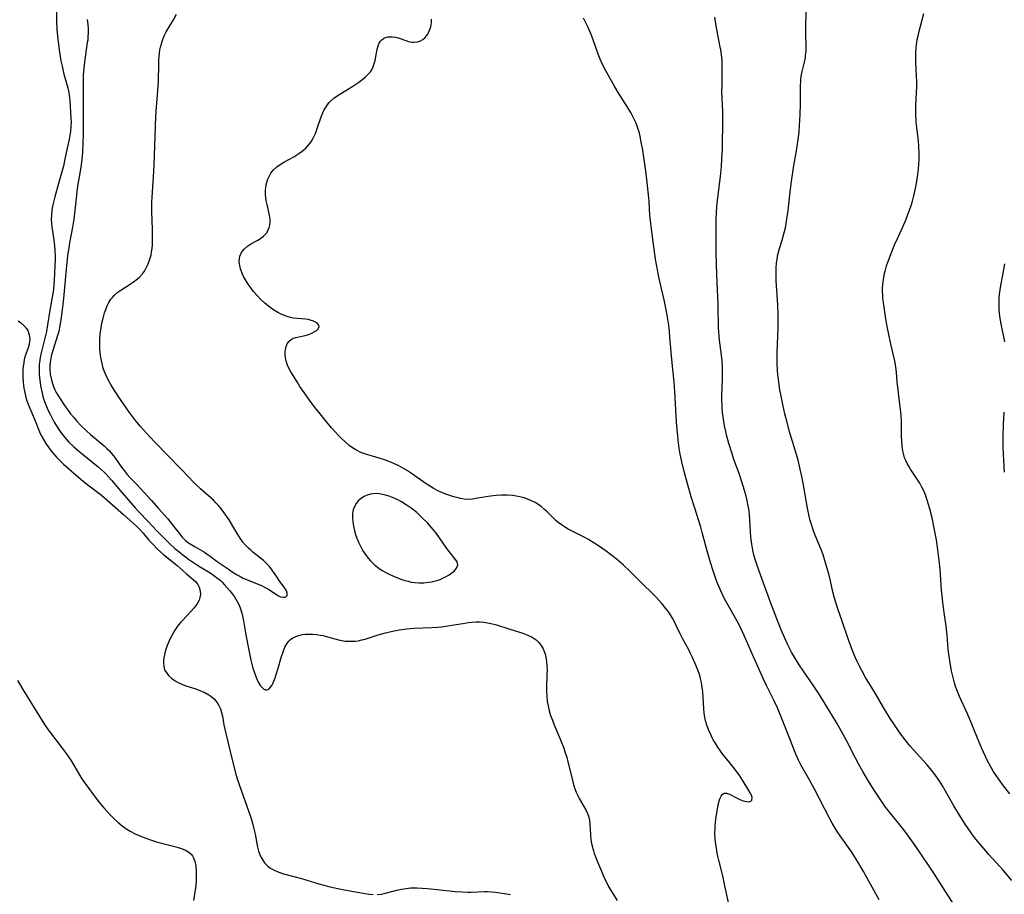
# Model space of a CAD drawing. Units: inches. Extents: x 2055690 to 2061119, y 184904 to 190347.
# Drawn here: x 2056651 to 2056814, y 186598 to 186743 of the extents above; entities that cross this region are included whole.
import ezdxf

# ---------------------------------------------------------------- set-up
doc = ezdxf.new("R2010")
doc.units = ezdxf.units.IN
doc.header["$MEASUREMENT"] = 0
doc.layers.add('c_23_T14S_R18E', color=135, linetype='Continuous')

msp = doc.modelspace()

# ---------------------------------------------------------------- linework, layer by layer
at = {"layer": 'c_23_T14S_R18E'}
for points in [[(2056657.06, 186746.2, 1010), (2056657.09, 186743.17, 1010), (2056657.16, 186741.69, 1010), (2056657.31, 186740.16, 1010), (2056657.55, 186738.36, 1010), (2056657.84, 186736.53, 1010), (2056658.01, 186735.62, 1010), (2056658.3, 186734.32, 1010), (2056658.95, 186732.05, 1010), (2056659.13, 186731.26, 1010), (2056659.21, 186730.84, 1010), (2056659.32, 186729.92, 1010), (2056659.39, 186729, 1010), (2056659.49, 186727.02, 1010), (2056659.51, 186726.34, 1010), (2056659.5, 186725.67, 1010), (2056659.43, 186724.77, 1010), (2056659.33, 186724.1, 1010), (2056659.19, 186723.43, 1010), (2056658.87, 186722.04, 1010), (2056658.45, 186719.94, 1010), (2056658.29, 186719.25, 1010), (2056658.08, 186718.48, 1010), (2056657.41, 186716.16, 1010), (2056656.79, 186713.94, 1010), (2056656.57, 186713.07, 1010), (2056656.42, 186712.36, 1010), (2056656.31, 186711.66, 1010), (2056656.24, 186710.95, 1010), (2056656.22, 186710.21, 1010), (2056656.26, 186709.52, 1010), (2056656.32, 186708.93, 1010), (2056656.58, 186707.1, 1010), (2056656.74, 186705.83, 1010), (2056656.82, 186704.9, 1010), (2056656.85, 186704.14, 1010), (2056656.86, 186703.46, 1010), (2056656.84, 186702.51, 1010), (2056656.78, 186701.17, 1010), (2056656.71, 186700.07, 1010), (2056656.57, 186698.59, 1010), (2056656.48, 186697.89, 1010), (2056656, 186695.11, 1010), (2056655.62, 186692.68, 1010), (2056655.41, 186691.57, 1010), (2056654.55, 186688.04, 1010), (2056654.38, 186687.24, 1010), (2056654.25, 186686.43, 1010), (2056654.22, 186686.07, 1010), (2056654.19, 186685.18, 1010), (2056654.22, 186684.53, 1010), (2056654.27, 186683.88, 1010), (2056654.37, 186683.11, 1010), (2056654.46, 186682.56, 1010), (2056654.7, 186681.34, 1010), (2056654.85, 186680.78, 1010), (2056655.01, 186680.23, 1010), (2056655.21, 186679.67, 1010), (2056655.43, 186679.11, 1010), (2056655.71, 186678.46, 1010), (2056656.02, 186677.81, 1010), (2056656.36, 186677.16, 1010), (2056656.72, 186676.5, 1010), (2056657.1, 186675.88, 1010), (2056657.49, 186675.27, 1010), (2056657.81, 186674.81, 1010), (2056658.46, 186673.97, 1010), (2056659.16, 186673.2, 1010), (2056659.92, 186672.46, 1010), (2056660.82, 186671.66, 1010), (2056661.34, 186671.22, 1010), (2056664.02, 186669.09, 1010), (2056664.52, 186668.66, 1010), (2056665, 186668.21, 1010), (2056665.34, 186667.87, 1010), (2056666.23, 186666.89, 1010), (2056668.02, 186664.77, 1010), (2056670.17, 186662.29, 1010), (2056670.81, 186661.57, 1010), (2056672.28, 186660.03, 1010), (2056673.74, 186658.45, 1010), (2056674.45, 186657.72, 1010), (2056675.92, 186656.27, 1010), (2056676.75, 186655.51, 1010), (2056677.16, 186655.16, 1010), (2056678.02, 186654.5, 1010), (2056679.04, 186653.75, 1010), (2056680.15, 186652.98, 1010), (2056680.65, 186652.65, 1010), (2056682.63, 186651.46, 1010), (2056683.18, 186651.1, 1010), (2056683.91, 186650.55, 1010), (2056684.26, 186650.23, 1010), (2056684.6, 186649.91, 1010), (2056685, 186649.48, 1010), (2056685.86, 186648.48, 1010), (2056686.32, 186647.91, 1010), (2056686.64, 186647.47, 1010), (2056687.1, 186646.74, 1010), (2056687.4, 186646.12, 1010), (2056687.65, 186645.47, 1010), (2056687.87, 186644.76, 1010), (2056688.05, 186644.05, 1010), (2056688.17, 186643.49, 1010), (2056688.54, 186641.18, 1010), (2056689.09, 186638.34, 1010), (2056689.37, 186636.98, 1010), (2056689.52, 186636.3, 1010), (2056689.69, 186635.65, 1010), (2056690, 186634.68, 1010), (2056690.28, 186633.95, 1010), (2056690.59, 186633.3, 1010), (2056690.97, 186632.71, 1010), (2056691.22, 186632.43, 1010), (2056691.48, 186632.21, 1010), (2056691.78, 186632.06, 1010), (2056692.07, 186632.03, 1010), (2056692.37, 186632.17, 1010), (2056692.65, 186632.46, 1010), (2056692.85, 186632.78, 1010), (2056693.03, 186633.11, 1010), (2056693.19, 186633.48, 1010), (2056693.41, 186634.05, 1010), (2056693.59, 186634.58, 1010), (2056693.91, 186635.66, 1010), (2056694.4, 186637.39, 1010), (2056694.77, 186638.51, 1010), (2056695.02, 186639.13, 1010), (2056695.33, 186639.68, 1010), (2056695.69, 186640.15, 1010), (2056695.94, 186640.39, 1010), (2056696.31, 186640.65, 1010), (2056696.81, 186640.91, 1010), (2056697.35, 186641.09, 1010), (2056697.93, 186641.22, 1010), (2056698.45, 186641.28, 1010), (2056698.94, 186641.3, 1010), (2056699.59, 186641.29, 1010), (2056700.24, 186641.23, 1010), (2056700.9, 186641.13, 1010), (2056701.4, 186641.04, 1010), (2056702.1, 186640.87, 1010), (2056703.92, 186640.36, 1010), (2056704.47, 186640.24, 1010), (2056705.05, 186640.15, 1010), (2056705.64, 186640.11, 1010), (2056706.15, 186640.1, 1010), (2056706.68, 186640.13, 1010), (2056707.21, 186640.2, 1010), (2056707.79, 186640.32, 1010), (2056708.36, 186640.48, 1010), (2056710.52, 186641.17, 1010), (2056711.73, 186641.51, 1010), (2056712.64, 186641.73, 1010), (2056713.45, 186641.9, 1010), (2056714.02, 186641.99, 1010), (2056715.25, 186642.16, 1010), (2056716.41, 186642.26, 1010), (2056719.41, 186642.4, 1010), (2056720.44, 186642.47, 1010), (2056721.39, 186642.57, 1010), (2056722.39, 186642.71, 1010), (2056724.87, 186643.13, 1010), (2056725.51, 186643.22, 1010), (2056726.11, 186643.28, 1010), (2056726.77, 186643.32, 1010), (2056727.42, 186643.32, 1010), (2056728.08, 186643.27, 1010), (2056728.38, 186643.24, 1010), (2056729.23, 186643.07, 1010), (2056729.71, 186642.95, 1010), (2056730.18, 186642.81, 1010), (2056732.19, 186642.15, 1010), (2056734.54, 186641.43, 1010), (2056735.35, 186641.13, 1010), (2056736.1, 186640.78, 1010), (2056736.76, 186640.33, 1010), (2056737.2, 186639.9, 1010), (2056737.58, 186639.39, 1010), (2056737.89, 186638.83, 1010), (2056738.07, 186638.42, 1010), (2056738.21, 186638, 1010), (2056738.36, 186637.41, 1010), (2056738.46, 186636.8, 1010), (2056738.53, 186635.93, 1010), (2056738.55, 186635.27, 1010), (2056738.54, 186634.71, 1010), (2056738.45, 186632.29, 1010), (2056738.45, 186631.83, 1010), (2056738.49, 186630.96, 1010), (2056738.59, 186630.1, 1010), (2056738.72, 186629.36, 1010), (2056738.91, 186628.57, 1010), (2056739.15, 186627.79, 1010), (2056739.43, 186626.99, 1010), (2056739.69, 186626.32, 1010), (2056740.81, 186623.71, 1010), (2056741.32, 186622.35, 1010), (2056741.58, 186621.6, 1010), (2056741.82, 186620.83, 1010), (2056742.02, 186620.1, 1010), (2056742.71, 186617.25, 1010), (2056742.9, 186616.54, 1010), (2056743.13, 186615.78, 1010), (2056743.39, 186615.04, 1010), (2056743.58, 186614.59, 1010), (2056743.88, 186614, 1010), (2056744.68, 186612.67, 1010), (2056745.05, 186612.01, 1010), (2056745.4, 186611.21, 1010), (2056745.54, 186610.67, 1010), (2056745.59, 186610.38, 1010), (2056745.65, 186609.65, 1010), (2056745.74, 186608.03, 1010), (2056745.84, 186607.13, 1010), (2056745.95, 186606.53, 1010), (2056746.08, 186605.92, 1010), (2056746.26, 186605.27, 1010), (2056746.39, 186604.85, 1010), (2056746.63, 186604.17, 1010), (2056746.88, 186603.56, 1010), (2056747.46, 186602.17, 1010), (2056748.05, 186600.83, 1010), (2056748.45, 186600, 1010), (2056748.77, 186599.4, 1010), (2056749.1, 186598.81, 1010), (2056750.2, 186597.04, 1010)], [(2056815.73, 186600.36, 1016), (2056814.3, 186602.06, 1016), (2056811.93, 186604.69, 1016), (2056811, 186605.74, 1016), (2056810.04, 186606.89, 1016), (2056809.55, 186607.51, 1016), (2056808.97, 186608.27, 1016), (2056807.97, 186609.7, 1016), (2056807.02, 186611.2, 1016), (2056806.1, 186612.75, 1016), (2056804.19, 186616.11, 1016), (2056803.66, 186616.97, 1016), (2056803.11, 186617.77, 1016), (2056802.65, 186618.38, 1016), (2056801.67, 186619.56, 1016), (2056798.87, 186622.71, 1016), (2056798.01, 186623.73, 1016), (2056797.14, 186624.89, 1016), (2056796.22, 186626.2, 1016), (2056795.52, 186627.27, 1016), (2056794.39, 186629.11, 1016), (2056792.96, 186631.58, 1016), (2056791.45, 186634.11, 1016), (2056790.81, 186635.25, 1016), (2056790.44, 186635.96, 1016), (2056790.05, 186636.74, 1016), (2056789.72, 186637.48, 1016), (2056789.15, 186638.87, 1016), (2056788.62, 186640.35, 1016), (2056787.57, 186643.42, 1016), (2056786.83, 186645.52, 1016), (2056786.6, 186646.2, 1016), (2056786.28, 186647.26, 1016), (2056786.02, 186648.32, 1016), (2056785.62, 186650.13, 1016), (2056785.4, 186651.07, 1016), (2056785.09, 186652.21, 1016), (2056784.81, 186653.13, 1016), (2056784.39, 186654.45, 1016), (2056784.17, 186655.08, 1016), (2056783.81, 186656, 1016), (2056783.04, 186657.84, 1016), (2056782.75, 186658.6, 1016), (2056782.45, 186659.52, 1016), (2056782.26, 186660.19, 1016), (2056782.08, 186660.86, 1016), (2056781.79, 186662.2, 1016), (2056781.07, 186666.36, 1016), (2056780.85, 186667.49, 1016), (2056780.58, 186668.7, 1016), (2056780.22, 186670.19, 1016), (2056779.97, 186671.12, 1016), (2056778.89, 186674.75, 1016), (2056778.36, 186676.68, 1016), (2056778.06, 186677.91, 1016), (2056777.72, 186679.42, 1016), (2056777.37, 186681.1, 1016), (2056777.23, 186681.84, 1016), (2056777.02, 186683.19, 1016), (2056776.89, 186684.36, 1016), (2056776.83, 186685.15, 1016), (2056776.78, 186686.17, 1016), (2056776.77, 186687.21, 1016), (2056776.77, 186688.01, 1016), (2056776.92, 186692.17, 1016), (2056776.95, 186693.61, 1016), (2056776.95, 186694.39, 1016), (2056776.89, 186695.92, 1016), (2056776.7, 186698.45, 1016), (2056776.61, 186699.92, 1016), (2056776.58, 186701.1, 1016), (2056776.6, 186702.08, 1016), (2056776.66, 186702.98, 1016), (2056776.79, 186703.86, 1016), (2056776.84, 186704.15, 1016), (2056776.93, 186704.53, 1016), (2056777.15, 186705.34, 1016), (2056777.59, 186706.74, 1016), (2056777.89, 186707.8, 1016), (2056778.12, 186708.77, 1016), (2056778.38, 186710.22, 1016), (2056778.57, 186711.68, 1016), (2056778.92, 186714.78, 1016), (2056779.14, 186716.5, 1016), (2056779.54, 186719.14, 1016), (2056779.96, 186721.58, 1016), (2056780.19, 186723.04, 1016), (2056780.39, 186724.65, 1016), (2056780.49, 186725.8, 1016), (2056780.58, 186727.55, 1016), (2056780.62, 186729.39, 1016), (2056780.65, 186732.19, 1016), (2056780.7, 186733.33, 1016), (2056780.77, 186733.98, 1016), (2056780.91, 186734.76, 1016), (2056781.29, 186736.3, 1016), (2056781.45, 186737.08, 1016), (2056781.49, 186737.4, 1016), (2056781.55, 186738.09, 1016), (2056781.57, 186738.78, 1016), (2056781.52, 186741.15, 1016), (2056781.52, 186742.64, 1016), (2056781.66, 186746.63, 1016)], [(2056662.21, 186743.39, 1008), (2056662.32, 186742.57, 1008), (2056662.35, 186741.87, 1008), (2056662.35, 186741.17, 1008), (2056662.31, 186740.46, 1008), (2056662.27, 186739.98, 1008), (2056662.21, 186739.54, 1008), (2056661.72, 186736.3, 1008), (2056661.61, 186735.31, 1008), (2056661.53, 186734.16, 1008), (2056661.5, 186733.1, 1008), (2056661.53, 186726.08, 1008), (2056661.52, 186724.26, 1008), (2056661.49, 186722.93, 1008), (2056661.39, 186721.3, 1008), (2056661.29, 186720.19, 1008), (2056661.17, 186719.23, 1008), (2056660.95, 186717.87, 1008), (2056660.62, 186716.05, 1008), (2056660.52, 186715.28, 1008), (2056660.16, 186711.67, 1008), (2056659.97, 186710.2, 1008), (2056659.74, 186708.9, 1008), (2056659.26, 186706.3, 1008), (2056659.12, 186705.52, 1008), (2056658.93, 186704.14, 1008), (2056658.68, 186701.92, 1008), (2056658.26, 186697.05, 1008), (2056658.05, 186695.16, 1008), (2056657.84, 186693.52, 1008), (2056657.61, 186692.24, 1008), (2056657.46, 186691.57, 1008), (2056657.28, 186690.92, 1008), (2056656.54, 186688.57, 1008), (2056656.29, 186687.68, 1008), (2056656.1, 186686.78, 1008), (2056656.01, 186686.05, 1008), (2056656, 186685.25, 1008), (2056656.07, 186684.5, 1008), (2056656.2, 186683.75, 1008), (2056656.41, 186682.93, 1008), (2056656.6, 186682.4, 1008), (2056656.82, 186681.88, 1008), (2056657.05, 186681.44, 1008), (2056657.29, 186681, 1008), (2056657.79, 186680.19, 1008), (2056658.43, 186679.26, 1008), (2056658.93, 186678.58, 1008), (2056659.44, 186677.9, 1008), (2056659.96, 186677.26, 1008), (2056660.54, 186676.6, 1008), (2056661.13, 186675.97, 1008), (2056662.07, 186675.04, 1008), (2056662.74, 186674.44, 1008), (2056664.34, 186673.15, 1008), (2056665.03, 186672.56, 1008), (2056665.47, 186672.15, 1008), (2056665.88, 186671.72, 1008), (2056666.23, 186671.32, 1008), (2056666.56, 186670.91, 1008), (2056666.88, 186670.48, 1008), (2056667.89, 186669.05, 1008), (2056668.32, 186668.46, 1008), (2056668.83, 186667.82, 1008), (2056669.27, 186667.33, 1008), (2056670.41, 186666.13, 1008), (2056672.81, 186663.56, 1008), (2056674.04, 186662.18, 1008), (2056675.57, 186660.42, 1008), (2056676.51, 186659.23, 1008), (2056677.38, 186658.1, 1008), (2056677.93, 186657.44, 1008), (2056678.29, 186657.06, 1008), (2056678.52, 186656.86, 1008), (2056679.03, 186656.46, 1008), (2056679.57, 186656.11, 1008), (2056680.12, 186655.77, 1008), (2056681.68, 186654.88, 1008), (2056682.13, 186654.6, 1008), (2056682.63, 186654.24, 1008), (2056683.8, 186653.36, 1008), (2056685.59, 186652.16, 1008), (2056686.29, 186651.66, 1008), (2056687, 186651.19, 1008), (2056687.41, 186650.95, 1008), (2056688.08, 186650.61, 1008), (2056688.77, 186650.3, 1008), (2056691.12, 186649.36, 1008), (2056691.76, 186649.05, 1008), (2056692.46, 186648.63, 1008), (2056693.82, 186647.73, 1008), (2056694.29, 186647.51, 1008), (2056694.74, 186647.41, 1008), (2056695.1, 186647.45, 1008), (2056695.42, 186647.73, 1008), (2056695.42, 186648.11, 1008), (2056695.27, 186648.5, 1008), (2056695.03, 186648.92, 1008), (2056694.06, 186650.22, 1008), (2056693.66, 186650.8, 1008), (2056692.92, 186651.94, 1008), (2056692.46, 186652.54, 1008), (2056691.99, 186653.03, 1008), (2056691.48, 186653.5, 1008), (2056689.71, 186654.91, 1008), (2056689.34, 186655.23, 1008), (2056688.97, 186655.56, 1008), (2056688.49, 186656.05, 1008), (2056688.04, 186656.57, 1008), (2056687.68, 186657.08, 1008), (2056687.21, 186657.84, 1008), (2056686.4, 186659.25, 1008), (2056685.74, 186660.3, 1008), (2056684.96, 186661.43, 1008), (2056684.3, 186662.29, 1008), (2056683.96, 186662.69, 1008), (2056683.56, 186663.11, 1008), (2056683.14, 186663.52, 1008), (2056681.01, 186665.4, 1008), (2056679.99, 186666.38, 1008), (2056677.87, 186668.65, 1008), (2056673.42, 186673.18, 1008), (2056671.97, 186674.74, 1008), (2056670.99, 186675.83, 1008), (2056670.19, 186676.8, 1008), (2056669.24, 186678.1, 1008), (2056667.33, 186680.83, 1008), (2056666.44, 186682.2, 1008), (2056666.09, 186682.77, 1008), (2056665.62, 186683.64, 1008), (2056665.33, 186684.24, 1008), (2056665.08, 186684.86, 1008), (2056664.87, 186685.49, 1008), (2056664.65, 186686.27, 1008), (2056664.46, 186687.23, 1008), (2056664.36, 186688, 1008), (2056664.31, 186688.6, 1008), (2056664.29, 186689.21, 1008), (2056664.29, 186689.74, 1008), (2056664.31, 186690.28, 1008), (2056664.37, 186691.14, 1008), (2056664.5, 186692.15, 1008), (2056664.63, 186692.92, 1008), (2056664.83, 186693.8, 1008), (2056665.07, 186694.65, 1008), (2056665.27, 186695.24, 1008), (2056665.51, 186695.84, 1008), (2056665.8, 186696.4, 1008), (2056666.13, 186696.92, 1008), (2056666.37, 186697.23, 1008), (2056666.71, 186697.59, 1008), (2056667.29, 186698.08, 1008), (2056667.92, 186698.52, 1008), (2056669.31, 186699.4, 1008), (2056669.84, 186699.76, 1008), (2056670.34, 186700.13, 1008), (2056670.81, 186700.53, 1008), (2056671.36, 186701.13, 1008), (2056671.68, 186701.57, 1008), (2056672.01, 186702.12, 1008), (2056672.34, 186702.82, 1008), (2056672.61, 186703.59, 1008), (2056672.79, 186704.26, 1008), (2056672.89, 186704.81, 1008), (2056672.96, 186705.36, 1008), (2056673.01, 186705.95, 1008), (2056673.05, 186707.12, 1008), (2056673.02, 186708.54, 1008), (2056672.92, 186711.38, 1008), (2056672.91, 186712.5, 1008), (2056672.93, 186713.1, 1008), (2056672.97, 186713.87, 1008), (2056673.22, 186717.25, 1008), (2056673.33, 186719.16, 1008), (2056673.61, 186727.29, 1008), (2056673.66, 186728.16, 1008), (2056673.88, 186730.89, 1008), (2056673.97, 186732.32, 1008), (2056674.01, 186733.18, 1008), (2056674.06, 186735.89, 1008), (2056674.09, 186736.66, 1008), (2056674.17, 186737.71, 1008), (2056674.28, 186738.37, 1008), (2056674.42, 186739.02, 1008), (2056674.68, 186739.9, 1008), (2056674.99, 186740.67, 1008), (2056675.32, 186741.32, 1008), (2056676.5, 186743.35, 1008), (2056677.01, 186744.27, 1008)], [(2056793.69, 186597.16, 1012), (2056791.1, 186601.87, 1012), (2056790.5, 186602.91, 1012), (2056789.96, 186603.81, 1012), (2056789.15, 186605.06, 1012), (2056787.21, 186607.8, 1012), (2056786.86, 186608.32, 1012), (2056786.41, 186609.04, 1012), (2056785.92, 186609.89, 1012), (2056785.46, 186610.75, 1012), (2056782.92, 186615.64, 1012), (2056782.19, 186616.99, 1012), (2056780.71, 186619.6, 1012), (2056780.31, 186620.37, 1012), (2056779.87, 186621.35, 1012), (2056778.38, 186625.16, 1012), (2056777.14, 186628.24, 1012), (2056776.79, 186629.07, 1012), (2056776.21, 186630.33, 1012), (2056774.99, 186632.77, 1012), (2056774.5, 186633.82, 1012), (2056772.83, 186637.52, 1012), (2056771.3, 186641.07, 1012), (2056770.96, 186641.8, 1012), (2056770.56, 186642.63, 1012), (2056770.12, 186643.45, 1012), (2056768.88, 186645.6, 1012), (2056768.22, 186646.79, 1012), (2056767.86, 186647.5, 1012), (2056767.19, 186648.97, 1012), (2056766.93, 186649.61, 1012), (2056766.46, 186650.82, 1012), (2056766.12, 186651.78, 1012), (2056765.68, 186653.17, 1012), (2056765.18, 186654.88, 1012), (2056764.31, 186658.2, 1012), (2056764.07, 186659.06, 1012), (2056763.07, 186662.19, 1012), (2056762.48, 186664.1, 1012), (2056761.79, 186666.46, 1012), (2056761.3, 186668.29, 1012), (2056760.96, 186669.71, 1012), (2056760.66, 186671.19, 1012), (2056760.49, 186672.2, 1012), (2056760.38, 186673.07, 1012), (2056760.25, 186674.17, 1012), (2056760.06, 186676.5, 1012), (2056759.77, 186681.6, 1012), (2056759.65, 186683.14, 1012), (2056759.27, 186686.9, 1012), (2056758.96, 186690.64, 1012), (2056758.88, 186691.54, 1012), (2056758.75, 186692.64, 1012), (2056758.49, 186694.27, 1012), (2056758.32, 186695.18, 1012), (2056757.97, 186696.83, 1012), (2056757.13, 186700.56, 1012), (2056756.88, 186701.82, 1012), (2056756.58, 186703.58, 1012), (2056755.89, 186708.54, 1012), (2056755.71, 186710.01, 1012), (2056755.64, 186710.82, 1012), (2056755.49, 186713.18, 1012), (2056755.41, 186714.25, 1012), (2056755.19, 186716.32, 1012), (2056754.99, 186717.83, 1012), (2056754.43, 186721.66, 1012), (2056754.26, 186722.73, 1012), (2056754.03, 186723.96, 1012), (2056753.9, 186724.5, 1012), (2056753.75, 186725.02, 1012), (2056753.54, 186725.65, 1012), (2056753.29, 186726.26, 1012), (2056752.93, 186727.04, 1012), (2056752.52, 186727.81, 1012), (2056751.93, 186728.82, 1012), (2056750.37, 186731.28, 1012), (2056749.8, 186732.22, 1012), (2056749.24, 186733.18, 1012), (2056748.31, 186734.88, 1012), (2056747.95, 186735.58, 1012), (2056747.59, 186736.32, 1012), (2056747.37, 186736.81, 1012), (2056747.05, 186737.6, 1012), (2056746.19, 186740.01, 1012), (2056745.86, 186740.88, 1012), (2056745.3, 186742.18, 1012), (2056744.61, 186743.61, 1012)], [(2056806.72, 186595.43, 1014), (2056804.72, 186598.53, 1014), (2056802.79, 186601.57, 1014), (2056802.02, 186602.74, 1014), (2056799.65, 186606.17, 1014), (2056798.27, 186608.11, 1014), (2056797.56, 186609.07, 1014), (2056796.9, 186609.91, 1014), (2056795.23, 186611.96, 1014), (2056794.61, 186612.77, 1014), (2056794.28, 186613.23, 1014), (2056793.62, 186614.21, 1014), (2056792.77, 186615.52, 1014), (2056791.78, 186617.15, 1014), (2056790.99, 186618.48, 1014), (2056790.28, 186619.74, 1014), (2056789.76, 186620.71, 1014), (2056788.32, 186623.53, 1014), (2056787.41, 186625.22, 1014), (2056786.61, 186626.61, 1014), (2056785.42, 186628.59, 1014), (2056784.35, 186630.35, 1014), (2056783.65, 186631.46, 1014), (2056782.86, 186632.66, 1014), (2056780.44, 186636.19, 1014), (2056779.62, 186637.48, 1014), (2056779.14, 186638.3, 1014), (2056778.51, 186639.54, 1014), (2056778.02, 186640.6, 1014), (2056777.37, 186642.12, 1014), (2056776.7, 186643.81, 1014), (2056775.69, 186646.46, 1014), (2056773.77, 186651.75, 1014), (2056773.34, 186653, 1014), (2056773.13, 186653.68, 1014), (2056772.91, 186654.45, 1014), (2056772.72, 186655.22, 1014), (2056772.53, 186656.23, 1014), (2056772.4, 186657.41, 1014), (2056772.22, 186660.2, 1014), (2056772.15, 186661.16, 1014), (2056772.03, 186662.1, 1014), (2056771.91, 186662.81, 1014), (2056771.77, 186663.5, 1014), (2056771.55, 186664.41, 1014), (2056771.35, 186665.13, 1014), (2056770.9, 186666.6, 1014), (2056770.44, 186667.95, 1014), (2056769.59, 186670.28, 1014), (2056769.27, 186671.22, 1014), (2056768.74, 186672.95, 1014), (2056768.41, 186674.19, 1014), (2056768.24, 186674.93, 1014), (2056768.04, 186675.89, 1014), (2056767.79, 186677.39, 1014), (2056767.71, 186678.08, 1014), (2056767.65, 186678.77, 1014), (2056767.61, 186679.39, 1014), (2056767.58, 186680.15, 1014), (2056767.59, 186680.93, 1014), (2056767.7, 186683.64, 1014), (2056767.71, 186684.58, 1014), (2056767.7, 186685.52, 1014), (2056767.63, 186686.7, 1014), (2056767.53, 186687.64, 1014), (2056767.21, 186690.1, 1014), (2056767.13, 186690.83, 1014), (2056767.03, 186692.17, 1014), (2056767, 186692.81, 1014), (2056766.97, 186695.17, 1014), (2056766.94, 186696.17, 1014), (2056766.79, 186699.66, 1014), (2056766.68, 186702.64, 1014), (2056766.64, 186704.93, 1014), (2056766.63, 186707.16, 1014), (2056766.63, 186708.65, 1014), (2056766.65, 186710.16, 1014), (2056766.75, 186712.32, 1014), (2056766.89, 186713.84, 1014), (2056767.33, 186717.32, 1014), (2056767.5, 186718.95, 1014), (2056767.59, 186720.25, 1014), (2056767.66, 186721.85, 1014), (2056767.73, 186726.89, 1014), (2056767.72, 186728.14, 1014), (2056767.62, 186730.28, 1014), (2056767.59, 186731.41, 1014), (2056767.6, 186732.47, 1014), (2056767.65, 186734.19, 1014), (2056767.65, 186735.27, 1014), (2056767.6, 186736.62, 1014), (2056767.5, 186737.58, 1014), (2056767.39, 186738.34, 1014), (2056767.25, 186739.09, 1014), (2056766.62, 186742.32, 1014), (2056766.39, 186743.77, 1014)], [(2056815.42, 186614.75, 1018), (2056814.36, 186616.11, 1018), (2056813.49, 186617.28, 1018), (2056813.11, 186617.82, 1018), (2056812.64, 186618.55, 1018), (2056812.3, 186619.12, 1018), (2056811.69, 186620.26, 1018), (2056811.34, 186620.96, 1018), (2056811.02, 186621.67, 1018), (2056810.69, 186622.43, 1018), (2056809.55, 186625.24, 1018), (2056808.85, 186626.91, 1018), (2056808.29, 186628.18, 1018), (2056807.01, 186630.94, 1018), (2056806.68, 186631.77, 1018), (2056806.39, 186632.58, 1018), (2056806.19, 186633.22, 1018), (2056805.85, 186634.53, 1018), (2056805.71, 186635.19, 1018), (2056805.53, 186636.14, 1018), (2056805.31, 186637.61, 1018), (2056805.18, 186638.79, 1018), (2056804.97, 186641.14, 1018), (2056804.81, 186642.59, 1018), (2056804.62, 186644.13, 1018), (2056804.28, 186646.5, 1018), (2056804.19, 186647.2, 1018), (2056804.07, 186648.6, 1018), (2056803.82, 186652.07, 1018), (2056803.68, 186653.51, 1018), (2056803.46, 186655.28, 1018), (2056803.19, 186656.98, 1018), (2056802.88, 186658.61, 1018), (2056802.48, 186660.59, 1018), (2056802.11, 186662.12, 1018), (2056801.91, 186662.84, 1018), (2056801.68, 186663.57, 1018), (2056801.43, 186664.28, 1018), (2056801.15, 186664.96, 1018), (2056800.8, 186665.7, 1018), (2056800.43, 186666.39, 1018), (2056800.02, 186667.06, 1018), (2056798.89, 186668.72, 1018), (2056798.6, 186669.18, 1018), (2056798.34, 186669.65, 1018), (2056798.11, 186670.14, 1018), (2056797.93, 186670.6, 1018), (2056797.78, 186671.08, 1018), (2056797.64, 186671.72, 1018), (2056797.52, 186672.52, 1018), (2056797.46, 186673.33, 1018), (2056797.43, 186674.16, 1018), (2056797.4, 186676.76, 1018), (2056797.36, 186677.44, 1018), (2056797.3, 186678.2, 1018), (2056797.1, 186679.92, 1018), (2056796.79, 186682.34, 1018), (2056796.7, 186683.14, 1018), (2056796.56, 186684.83, 1018), (2056796.48, 186685.66, 1018), (2056796.42, 186686.07, 1018), (2056796.25, 186686.92, 1018), (2056795.69, 186689.24, 1018), (2056795.35, 186690.78, 1018), (2056794.98, 186692.68, 1018), (2056794.76, 186694.04, 1018), (2056794.41, 186696.36, 1018), (2056794.33, 186697.03, 1018), (2056794.28, 186697.7, 1018), (2056794.26, 186698.18, 1018), (2056794.27, 186698.68, 1018), (2056794.31, 186699.43, 1018), (2056794.4, 186700.18, 1018), (2056794.59, 186701.23, 1018), (2056794.68, 186701.59, 1018), (2056794.94, 186702.49, 1018), (2056795.24, 186703.38, 1018), (2056795.79, 186704.82, 1018), (2056796.27, 186705.96, 1018), (2056796.79, 186707.12, 1018), (2056797.64, 186708.97, 1018), (2056798.19, 186710.24, 1018), (2056798.48, 186710.97, 1018), (2056798.75, 186711.7, 1018), (2056799, 186712.47, 1018), (2056799.22, 186713.22, 1018), (2056799.44, 186714.07, 1018), (2056799.62, 186714.82, 1018), (2056799.88, 186716.16, 1018), (2056800.11, 186717.63, 1018), (2056800.23, 186718.57, 1018), (2056800.3, 186719.28, 1018), (2056800.35, 186720.16, 1018), (2056800.36, 186721.04, 1018), (2056800.31, 186722.33, 1018), (2056800.22, 186723.24, 1018), (2056799.91, 186725.84, 1018), (2056799.85, 186726.5, 1018), (2056799.78, 186727.66, 1018), (2056799.77, 186728.15, 1018), (2056799.79, 186729.05, 1018), (2056799.91, 186731.21, 1018), (2056799.94, 186732.25, 1018), (2056799.94, 186733.1, 1018), (2056799.92, 186733.95, 1018), (2056799.8, 186736.38, 1018), (2056799.78, 186737.16, 1018), (2056799.8, 186738.03, 1018), (2056799.83, 186738.6, 1018), (2056799.89, 186739.18, 1018), (2056800.02, 186740.04, 1018), (2056800.15, 186740.67, 1018), (2056800.29, 186741.21, 1018), (2056800.86, 186743.31, 1018), (2056801.09, 186744.37, 1018)], [(2056768.77, 186596.2, 1010), (2056767.98, 186599.97, 1010), (2056767.77, 186600.92, 1010), (2056767.08, 186603.72, 1010), (2056766.86, 186604.66, 1010), (2056766.73, 186605.33, 1010), (2056766.55, 186606.43, 1010), (2056766.47, 186607.25, 1010), (2056766.43, 186608.33, 1010), (2056766.44, 186608.89, 1010), (2056766.47, 186609.44, 1010), (2056766.6, 186610.57, 1010), (2056766.85, 186612.29, 1010), (2056766.96, 186612.86, 1010), (2056767.08, 186613.39, 1010), (2056767.26, 186613.96, 1010), (2056767.45, 186614.39, 1010), (2056767.68, 186614.71, 1010), (2056767.96, 186614.89, 1010), (2056768.37, 186614.88, 1010), (2056768.85, 186614.7, 1010), (2056770.1, 186614.02, 1010), (2056770.58, 186613.82, 1010), (2056770.97, 186613.68, 1010), (2056771.34, 186613.57, 1010), (2056771.72, 186613.49, 1010), (2056772.09, 186613.46, 1010), (2056772.37, 186613.52, 1010), (2056772.58, 186613.74, 1010), (2056772.61, 186614.16, 1010), (2056772.48, 186614.56, 1010), (2056772.28, 186614.93, 1010), (2056771.87, 186615.58, 1010), (2056771.02, 186617.03, 1010), (2056770.45, 186617.9, 1010), (2056770.08, 186618.43, 1010), (2056769.8, 186618.79, 1010), (2056768.92, 186619.9, 1010), (2056768.13, 186620.84, 1010), (2056767.65, 186621.46, 1010), (2056767.27, 186621.98, 1010), (2056766.92, 186622.51, 1010), (2056766.5, 186623.17, 1010), (2056766.16, 186623.76, 1010), (2056765.85, 186624.36, 1010), (2056765.46, 186625.2, 1010), (2056765.09, 186626.19, 1010), (2056764.93, 186626.73, 1010), (2056764.77, 186627.44, 1010), (2056764.65, 186628.16, 1010), (2056764.56, 186628.89, 1010), (2056764.39, 186631.73, 1010), (2056764.31, 186632.4, 1010), (2056764.17, 186633.28, 1010), (2056763.97, 186634.15, 1010), (2056763.79, 186634.77, 1010), (2056763.5, 186635.59, 1010), (2056763.26, 186636.16, 1010), (2056762.71, 186637.41, 1010), (2056762.39, 186638.07, 1010), (2056762.02, 186638.77, 1010), (2056761.04, 186640.56, 1010), (2056760.66, 186641.33, 1010), (2056759.99, 186642.75, 1010), (2056759.69, 186643.36, 1010), (2056759.37, 186643.96, 1010), (2056758.87, 186644.75, 1010), (2056758.26, 186645.57, 1010), (2056757.61, 186646.37, 1010), (2056756.59, 186647.5, 1010), (2056755.85, 186648.24, 1010), (2056754.63, 186649.4, 1010), (2056753.12, 186650.94, 1010), (2056752.35, 186651.7, 1010), (2056751.18, 186652.78, 1010), (2056750.04, 186653.78, 1010), (2056749.33, 186654.35, 1010), (2056748.34, 186655.09, 1010), (2056746.91, 186656.08, 1010), (2056746.23, 186656.51, 1010), (2056745.31, 186657.04, 1010), (2056744.69, 186657.38, 1010), (2056742.06, 186658.73, 1010), (2056741.42, 186659.1, 1010), (2056740.94, 186659.42, 1010), (2056740.37, 186659.85, 1010), (2056740.01, 186660.17, 1010), (2056738.59, 186661.59, 1010), (2056738.1, 186662.02, 1010), (2056737.61, 186662.42, 1010), (2056737.16, 186662.75, 1010), (2056736.56, 186663.13, 1010), (2056735.94, 186663.46, 1010), (2056735.3, 186663.73, 1010), (2056734.79, 186663.91, 1010), (2056734.27, 186664.06, 1010), (2056733.73, 186664.18, 1010), (2056732.8, 186664.33, 1010), (2056731.85, 186664.39, 1010), (2056731.44, 186664.4, 1010), (2056730.99, 186664.39, 1010), (2056730.08, 186664.33, 1010), (2056729.17, 186664.22, 1010), (2056727, 186663.85, 1010), (2056726.19, 186663.73, 1010), (2056725.39, 186663.68, 1010), (2056724.79, 186663.72, 1010), (2056724.19, 186663.82, 1010), (2056723.77, 186663.91, 1010), (2056723.09, 186664.09, 1010), (2056722.42, 186664.31, 1010), (2056721.77, 186664.55, 1010), (2056721.09, 186664.82, 1010), (2056720.41, 186665.12, 1010), (2056719.62, 186665.53, 1010), (2056719.01, 186665.9, 1010), (2056718.48, 186666.25, 1010), (2056716.18, 186667.85, 1010), (2056715.2, 186668.51, 1010), (2056714.43, 186668.98, 1010), (2056713.83, 186669.3, 1010), (2056713.22, 186669.6, 1010), (2056712.46, 186669.93, 1010), (2056711.57, 186670.26, 1010), (2056710.66, 186670.54, 1010), (2056708.6, 186671.14, 1010), (2056707.64, 186671.48, 1010), (2056706.8, 186671.88, 1010), (2056706.23, 186672.24, 1010), (2056705.69, 186672.64, 1010), (2056705.02, 186673.21, 1010), (2056704.38, 186673.83, 1010), (2056703.96, 186674.25, 1010), (2056703.36, 186674.9, 1010), (2056702.77, 186675.58, 1010), (2056702, 186676.51, 1010), (2056700.65, 186678.15, 1010), (2056700.05, 186678.9, 1010), (2056699.11, 186680.18, 1010), (2056698.23, 186681.42, 1010), (2056697.52, 186682.44, 1010), (2056697.03, 186683.19, 1010), (2056696.37, 186684.26, 1010), (2056696.01, 186684.86, 1010), (2056695.7, 186685.45, 1010), (2056695.46, 186685.97, 1010), (2056695.29, 186686.44, 1010), (2056695.11, 186687.21, 1010), (2056695.07, 186687.71, 1010), (2056695.07, 186688.2, 1010), (2056695.15, 186688.82, 1010), (2056695.34, 186689.38, 1010), (2056695.67, 186689.91, 1010), (2056696.11, 186690.3, 1010), (2056696.47, 186690.48, 1010), (2056696.85, 186690.59, 1010), (2056698.4, 186690.88, 1010), (2056698.95, 186691.05, 1010), (2056699.48, 186691.26, 1010), (2056699.9, 186691.48, 1010), (2056700.19, 186691.66, 1010), (2056700.49, 186691.93, 1010), (2056700.7, 186692.31, 1010), (2056700.65, 186692.62, 1010), (2056700.41, 186692.9, 1010), (2056700.08, 186693.12, 1010), (2056699.66, 186693.31, 1010), (2056699.38, 186693.41, 1010), (2056698.93, 186693.53, 1010), (2056698.44, 186693.62, 1010), (2056696.41, 186693.79, 1010), (2056695.72, 186693.92, 1010), (2056695.04, 186694.15, 1010), (2056694.38, 186694.45, 1010), (2056693.83, 186694.74, 1010), (2056693.29, 186695.06, 1010), (2056692.57, 186695.55, 1010), (2056691.71, 186696.26, 1010), (2056691.05, 186696.88, 1010), (2056690.43, 186697.54, 1010), (2056689.83, 186698.22, 1010), (2056689.41, 186698.76, 1010), (2056688.91, 186699.44, 1010), (2056688.46, 186700.15, 1010), (2056688.16, 186700.69, 1010), (2056687.91, 186701.23, 1010), (2056687.64, 186701.99, 1010), (2056687.51, 186702.53, 1010), (2056687.44, 186703.06, 1010), (2056687.46, 186703.66, 1010), (2056687.55, 186704.09, 1010), (2056687.83, 186704.71, 1010), (2056688.26, 186705.26, 1010), (2056688.8, 186705.74, 1010), (2056689.14, 186705.98, 1010), (2056689.49, 186706.2, 1010), (2056690.5, 186706.75, 1010), (2056691.14, 186707.14, 1010), (2056691.49, 186707.41, 1010), (2056691.71, 186707.62, 1010), (2056692, 186707.97, 1010), (2056692.26, 186708.45, 1010), (2056692.41, 186708.86, 1010), (2056692.5, 186709.29, 1010), (2056692.55, 186709.74, 1010), (2056692.55, 186710.21, 1010), (2056692.47, 186710.89, 1010), (2056692.37, 186711.39, 1010), (2056692.06, 186712.66, 1010), (2056691.92, 186713.31, 1010), (2056691.85, 186713.83, 1010), (2056691.81, 186714.34, 1010), (2056691.81, 186715.02, 1010), (2056691.84, 186715.49, 1010), (2056691.92, 186715.95, 1010), (2056692.14, 186716.75, 1010), (2056692.39, 186717.32, 1010), (2056692.71, 186717.86, 1010), (2056693.15, 186718.42, 1010), (2056693.69, 186718.92, 1010), (2056694.25, 186719.32, 1010), (2056694.84, 186719.69, 1010), (2056696.49, 186720.6, 1010), (2056697.35, 186721.12, 1010), (2056697.88, 186721.49, 1010), (2056698.5, 186722.01, 1010), (2056698.85, 186722.38, 1010), (2056699.17, 186722.77, 1010), (2056699.46, 186723.2, 1010), (2056699.72, 186723.65, 1010), (2056700.09, 186724.46, 1010), (2056700.4, 186725.27, 1010), (2056701.06, 186727.24, 1010), (2056701.3, 186727.86, 1010), (2056701.49, 186728.25, 1010), (2056701.76, 186728.74, 1010), (2056702.07, 186729.21, 1010), (2056702.34, 186729.56, 1010), (2056702.64, 186729.88, 1010), (2056703.14, 186730.3, 1010), (2056703.68, 186730.68, 1010), (2056705.6, 186731.86, 1010), (2056706.32, 186732.33, 1010), (2056707.28, 186732.99, 1010), (2056707.95, 186733.49, 1010), (2056708.42, 186733.87, 1010), (2056708.84, 186734.28, 1010), (2056709.21, 186734.71, 1010), (2056709.43, 186735.04, 1010), (2056709.67, 186735.53, 1010), (2056709.85, 186736.05, 1010), (2056709.99, 186736.58, 1010), (2056710.36, 186738.48, 1010), (2056710.51, 186739.02, 1010), (2056710.7, 186739.46, 1010), (2056710.9, 186739.77, 1010), (2056711.12, 186740.01, 1010), (2056711.37, 186740.21, 1010), (2056711.73, 186740.38, 1010), (2056712.13, 186740.48, 1010), (2056712.44, 186740.51, 1010), (2056712.89, 186740.5, 1010), (2056713.36, 186740.44, 1010), (2056713.99, 186740.28, 1010), (2056715.08, 186739.89, 1010), (2056715.55, 186739.74, 1010), (2056716.03, 186739.64, 1010), (2056716.5, 186739.61, 1010), (2056717.03, 186739.67, 1010), (2056717.53, 186739.83, 1010), (2056717.95, 186740.07, 1010), (2056718.32, 186740.39, 1010), (2056718.74, 186740.95, 1010), (2056719.05, 186741.6, 1010), (2056719.23, 186742.19, 1010), (2056719.34, 186742.82, 1010), (2056719.39, 186743.42, 1010)], [(2056814.55, 186689.85, 1020), (2056813.97, 186692.81, 1020), (2056813.76, 186694.06, 1020), (2056813.64, 186695.19, 1020), (2056813.6, 186696.03, 1020), (2056813.61, 186696.67, 1020), (2056813.64, 186697.31, 1020), (2056813.72, 186698.1, 1020), (2056813.84, 186698.85, 1020), (2056814.31, 186701.23, 1020), (2056814.58, 186702.78, 1020)], [(2056650.71, 186693.34, 1012), (2056651.13, 186693.04, 1012), (2056651.69, 186692.56, 1012), (2056652.13, 186692.04, 1012), (2056652.33, 186691.7, 1012), (2056652.56, 186691.02, 1012), (2056652.64, 186690.29, 1012), (2056652.54, 186689.46, 1012), (2056652.37, 186688.86, 1012), (2056652, 186687.82, 1012), (2056651.86, 186687.35, 1012), (2056651.75, 186686.86, 1012), (2056651.59, 186686.01, 1012), (2056651.53, 186685.39, 1012), (2056651.5, 186684.65, 1012), (2056651.51, 186683.9, 1012), (2056651.57, 186683.18, 1012), (2056651.62, 186682.66, 1012), (2056651.69, 186682.15, 1012), (2056651.82, 186681.44, 1012), (2056651.94, 186680.9, 1012), (2056652.08, 186680.38, 1012), (2056652.27, 186679.79, 1012), (2056652.49, 186679.21, 1012), (2056653.45, 186676.98, 1012), (2056654.28, 186674.92, 1012), (2056654.56, 186674.3, 1012), (2056654.92, 186673.62, 1012), (2056655.31, 186672.96, 1012), (2056655.84, 186672.23, 1012), (2056656.4, 186671.53, 1012), (2056657.12, 186670.71, 1012), (2056657.54, 186670.26, 1012), (2056658.27, 186669.55, 1012), (2056661.21, 186666.98, 1012), (2056661.81, 186666.49, 1012), (2056663.91, 186664.89, 1012), (2056664.57, 186664.35, 1012), (2056668.22, 186661.17, 1012), (2056669.3, 186660.18, 1012), (2056670.31, 186659.29, 1012), (2056670.78, 186658.84, 1012), (2056671.02, 186658.58, 1012), (2056671.5, 186658.04, 1012), (2056672.42, 186656.91, 1012), (2056673.12, 186656.17, 1012), (2056673.83, 186655.48, 1012), (2056674.92, 186654.49, 1012), (2056675.39, 186654.08, 1012), (2056677.12, 186652.71, 1012), (2056678.63, 186651.37, 1012), (2056679.84, 186650.33, 1012), (2056680.15, 186650.01, 1012), (2056680.54, 186649.51, 1012), (2056680.76, 186649.08, 1012), (2056680.93, 186648.51, 1012), (2056680.98, 186647.89, 1012), (2056680.91, 186647.38, 1012), (2056680.77, 186646.96, 1012), (2056680.57, 186646.54, 1012), (2056680.29, 186646.09, 1012), (2056679.95, 186645.65, 1012), (2056679.39, 186645.03, 1012), (2056678.01, 186643.57, 1012), (2056677.71, 186643.24, 1012), (2056677.21, 186642.61, 1012), (2056676.75, 186641.96, 1012), (2056676.46, 186641.48, 1012), (2056676.19, 186640.98, 1012), (2056675.92, 186640.45, 1012), (2056675.69, 186639.92, 1012), (2056675.49, 186639.42, 1012), (2056675.31, 186638.92, 1012), (2056675.1, 186638.19, 1012), (2056675.01, 186637.84, 1012), (2056674.92, 186637.36, 1012), (2056674.87, 186636.89, 1012), (2056674.86, 186636.42, 1012), (2056674.9, 186635.96, 1012), (2056674.99, 186635.59, 1012), (2056675.11, 186635.27, 1012), (2056675.28, 186634.96, 1012), (2056675.68, 186634.44, 1012), (2056676.18, 186633.97, 1012), (2056676.81, 186633.53, 1012), (2056677.2, 186633.3, 1012), (2056677.89, 186632.99, 1012), (2056678.57, 186632.73, 1012), (2056680.22, 186632.19, 1012), (2056680.99, 186631.9, 1012), (2056681.71, 186631.58, 1012), (2056682.39, 186631.2, 1012), (2056682.73, 186630.97, 1012), (2056683.31, 186630.47, 1012), (2056683.78, 186629.89, 1012), (2056684.07, 186629.41, 1012), (2056684.3, 186628.9, 1012), (2056684.5, 186628.3, 1012), (2056684.64, 186627.67, 1012), (2056684.9, 186626.21, 1012), (2056685.2, 186624.78, 1012), (2056686.3, 186620.21, 1012), (2056686.8, 186618.27, 1012), (2056687.1, 186617.25, 1012), (2056687.4, 186616.33, 1012), (2056689.34, 186610.81, 1012), (2056689.63, 186609.88, 1012), (2056689.88, 186608.95, 1012), (2056690.09, 186608.04, 1012), (2056690.49, 186605.88, 1012), (2056690.65, 186605.26, 1012), (2056690.85, 186604.71, 1012), (2056691.1, 186604.18, 1012), (2056691.28, 186603.85, 1012), (2056691.66, 186603.31, 1012), (2056692.11, 186602.82, 1012), (2056692.52, 186602.49, 1012), (2056692.84, 186602.28, 1012), (2056693.25, 186602.06, 1012), (2056694, 186601.76, 1012), (2056694.8, 186601.5, 1012), (2056697.8, 186600.68, 1012), (2056700.67, 186599.82, 1012), (2056702.31, 186599.36, 1012), (2056703.55, 186599.07, 1012), (2056704.62, 186598.85, 1012), (2056706.73, 186598.46, 1012), (2056708.36, 186598.19, 1012), (2056708.97, 186598.11, 1012), (2056709.66, 186598.05, 1012)], [(2056814.53, 186668.18, 1020), (2056814.32, 186671.19, 1020), (2056814.27, 186672.41, 1020), (2056814.27, 186674.16, 1020), (2056814.34, 186676.03, 1020), (2056814.48, 186678.15, 1020)], [(2056650.63, 186633.57, 1014), (2056651.1, 186632.76, 1014), (2056651.5, 186632.08, 1014), (2056655.1, 186626.3, 1014), (2056655.7, 186625.41, 1014), (2056656.09, 186624.89, 1014), (2056657.89, 186622.58, 1014), (2056658.7, 186621.48, 1014), (2056659.46, 186620.33, 1014), (2056660.97, 186617.8, 1014), (2056661.29, 186617.28, 1014), (2056661.83, 186616.5, 1014), (2056662.44, 186615.65, 1014), (2056664.04, 186613.56, 1014), (2056664.94, 186612.44, 1014), (2056665.49, 186611.82, 1014), (2056666.07, 186611.2, 1014), (2056666.66, 186610.61, 1014), (2056667.28, 186610.05, 1014), (2056667.99, 186609.45, 1014), (2056668.75, 186608.91, 1014), (2056669.34, 186608.55, 1014), (2056670.18, 186608.13, 1014), (2056671.5, 186607.57, 1014), (2056672.72, 186607.12, 1014), (2056673.84, 186606.75, 1014), (2056674.55, 186606.56, 1014), (2056676.54, 186606.07, 1014), (2056677.27, 186605.87, 1014), (2056677.86, 186605.67, 1014), (2056678.49, 186605.4, 1014), (2056679.06, 186605.08, 1014), (2056679.46, 186604.73, 1014), (2056679.68, 186604.44, 1014), (2056679.86, 186604.14, 1014), (2056680.09, 186603.54, 1014), (2056680.23, 186602.87, 1014), (2056680.31, 186601.92, 1014), (2056680.31, 186601.08, 1014), (2056680.27, 186600.22, 1014), (2056680.15, 186599.16, 1014), (2056679.83, 186597.06, 1014)], [(2056710.35, 186598.04, 1012), (2056711.04, 186598.11, 1012), (2056711.72, 186598.25, 1012), (2056713.6, 186598.74, 1012), (2056714.37, 186598.91, 1012), (2056715.14, 186599.05, 1012), (2056715.93, 186599.13, 1012), (2056716.45, 186599.16, 1012), (2056716.9, 186599.16, 1012), (2056717.8, 186599.12, 1012), (2056718.71, 186599.05, 1012), (2056722.41, 186598.63, 1012), (2056723.3, 186598.55, 1012), (2056724.43, 186598.48, 1012), (2056725.39, 186598.45, 1012), (2056725.89, 186598.45, 1012), (2056728.2, 186598.52, 1012), (2056728.68, 186598.52, 1012), (2056729.33, 186598.48, 1012), (2056729.97, 186598.42, 1012), (2056731.44, 186598.23, 1012), (2056732.48, 186598.06, 1012)]]:
    msp.add_polyline3d(points, dxfattribs=at)
msp.add_polyline3d([(2056722.28, 186651.14, 1008), (2056722.73, 186651.45, 1008), (2056723.11, 186651.77, 1008), (2056723.51, 186652.23, 1008), (2056723.71, 186652.79, 1008), (2056723.61, 186653.28, 1008), (2056723.37, 186653.68, 1008), (2056722.32, 186654.99, 1008), (2056721.92, 186655.51, 1008), (2056720.17, 186657.98, 1008), (2056719.64, 186658.67, 1008), (2056719.33, 186659.06, 1008), (2056718.7, 186659.76, 1008), (2056717.84, 186660.63, 1008), (2056716.94, 186661.47, 1008), (2056716.23, 186662.05, 1008), (2056715.98, 186662.24, 1008), (2056715.18, 186662.79, 1008), (2056714.36, 186663.28, 1008), (2056713.78, 186663.59, 1008), (2056713.19, 186663.87, 1008), (2056712.33, 186664.21, 1008), (2056711.53, 186664.45, 1008), (2056710.74, 186664.6, 1008), (2056710.26, 186664.64, 1008), (2056709.64, 186664.6, 1008), (2056709.22, 186664.53, 1008), (2056708.68, 186664.37, 1008), (2056708.17, 186664.14, 1008), (2056707.73, 186663.86, 1008), (2056707.26, 186663.47, 1008), (2056706.86, 186663, 1008), (2056706.57, 186662.5, 1008), (2056706.36, 186661.96, 1008), (2056706.24, 186661.33, 1008), (2056706.22, 186660.66, 1008), (2056706.28, 186659.91, 1008), (2056706.4, 186659.22, 1008), (2056706.57, 186658.47, 1008), (2056706.76, 186657.84, 1008), (2056706.97, 186657.21, 1008), (2056707.22, 186656.59, 1008), (2056707.5, 186655.99, 1008), (2056707.97, 186655.15, 1008), (2056708.5, 186654.35, 1008), (2056708.86, 186653.89, 1008), (2056709.24, 186653.45, 1008), (2056709.92, 186652.78, 1008), (2056710.62, 186652.23, 1008), (2056711.19, 186651.86, 1008), (2056711.78, 186651.51, 1008), (2056712.42, 186651.19, 1008), (2056713.43, 186650.75, 1008), (2056714.41, 186650.38, 1008), (2056714.93, 186650.22, 1008), (2056715.47, 186650.07, 1008), (2056716.01, 186649.95, 1008), (2056716.58, 186649.86, 1008), (2056717.27, 186649.8, 1008), (2056718.11, 186649.81, 1008), (2056718.93, 186649.9, 1008), (2056719.45, 186649.99, 1008), (2056719.78, 186650.07, 1008), (2056720.3, 186650.22, 1008), (2056720.81, 186650.39, 1008), (2056721.27, 186650.59, 1008), (2056721.7, 186650.8, 1008)], close=True, dxfattribs=at)

doc.saveas('drawing.dxf')
